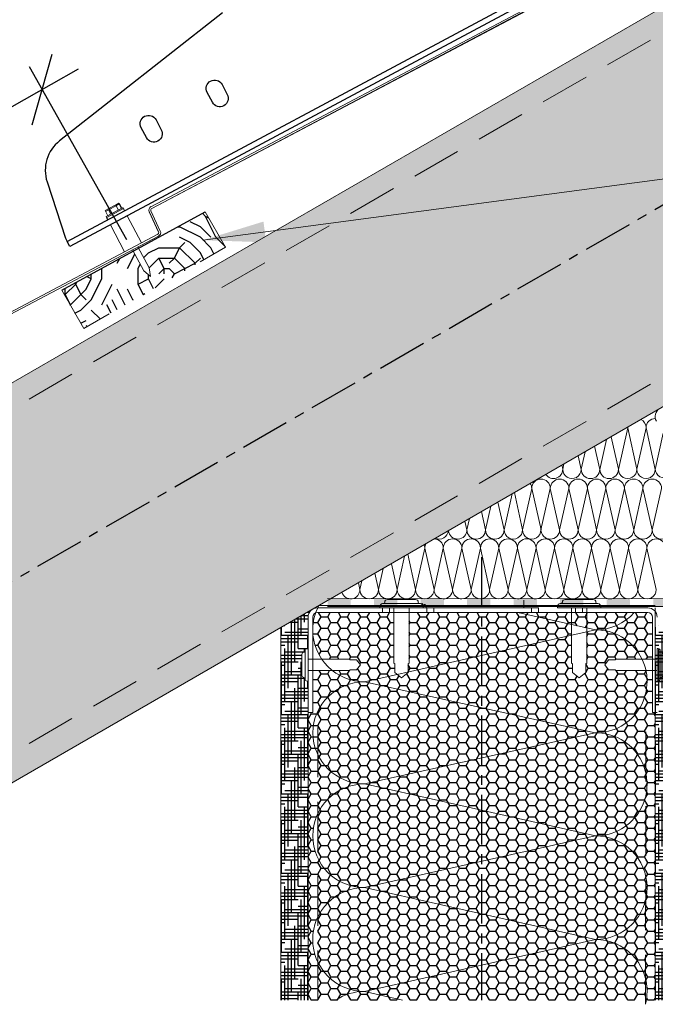
# Model space of a CAD drawing. Units: millimetres. Extents: x 27466 to 31666, y 3319 to 6289.
# Drawn here: x 30865 to 31170, y 3721 to 4195 of the extents above; entities that cross this region are included whole.
import ezdxf

# ---------------------------------------------------------------- set-up
doc = ezdxf.new("R2010")
doc.units = ezdxf.units.MM
doc.header["$LTSCALE"] = 0.75
doc.linetypes.add('CENTER', pattern=[50.8, 31.75, -6.35, 6.35, -6.35])
doc.linetypes.add('HIDDEN', pattern=[9.525, 6.35, -3.175])
for name, color, linetype, lineweight in [('Visible', 7, 'Continuous', 50), ('размеры', 7, 'Continuous', 18), ('тонкая', 3, 'Continuous', 18), ('Тонкие', 7, 'Continuous', 15)]:
    doc.layers.add(name, color=color, linetype=linetype, lineweight=lineweight)
for name, color, linetype in [('осевые', 6, 'CENTER'), ('стена', 20, 'Continuous'), ('Текст 1', 4, 'Continuous')]:
    doc.layers.add(name, color=color, linetype=linetype)
doc.styles.add('SPDS', font='CS_Gost2304.shx')
doc.dimstyles.new('1-20', dxfattribs={"dimscale": 100, "dimtxt": 2.5, "dimasz": 2.5, "dimexe": 1.25, "dimexo": 0.625, "dimtad": 1, "dimdec": 0, "dimlfac": 0.2, "dimrnd": 0.001, "dimdsep": 46, "dimtxsty": 'SPDS', "dimblk": 'OBLIQUE', "dimcen": 2.5, "dimdle": 2, "dimclrd": 256, "dimclre": 256, "dimadec": 0, "dimazin": 2, "dimtfac": 1, "dimtdec": 0, "dimtmove": 1, "dimatfit": 3, "dimldrblk": 'DOT', "dimfxl": 1.25, "dimtolj": 1, "dimtzin": 0, "dimlwd": -1, "dimlwe": -1, "dimarcsym": 0})
pattern_1 = [(0, (-88190.9795, -101504.7923), (4.7625, 2.749630645), [3.175, -6.35]), (120, (-88190.9795, -101504.7923), (-4.76249999, 2.749630663), [3.175, -6.35]), (60, (-88190.9795, -101504.7923), (1e-08, 5.49926131), [-6.35, 3.175])]

# ---------------------------------------------------------------- blocks, each defined once
blk = doc.blocks.new('A$C22032783')
at = {"layer": 'Тонкие'}
for p, q in [((0, 30.6), (0, 30)), ((18.6, 30), (0, 30)), ((17.4, 31.8), (1.2, 31.8)), ((3.3, 33.6), (15.3, 33.6)), ((6, 30), (6, 6.3)), ((12.6, 6.3), (12.6, 30)), ((18.6, 30.6), (18.6, 30)), ((6.42, 5.94), (6, 6.3)), ((6.42, 2.22), (6.42, 5.94)), ((12.18, 5.94), (12.6, 6.3)), ((12.18, 2.22), (12.18, 5.94)), ((9.3, 0), (6.42, 2.22)), ((9.3, 0), (12.18, 2.22))]:
    blk.add_line(p, q, dxfattribs=at)
for centre, radius, start, end in [((1.2, 30.6), 1.2, 90, 180), ((1.5, 32.4), 0.6, 270, 0), ((3.3, 32.4), 1.2, 90, 180), ((15.3, 32.4), 1.2, 0, 90), ((17.1, 32.4), 0.6, 180, 270), ((17.4, 30.6), 1.2, 360, 90)]:
    blk.add_arc(centre, radius, start, end, dxfattribs=at)
blk = doc.blocks.new('_Oblique')
at = {"color": 0, "linetype": 'ByBlock', "lineweight": -2}
blk.add_line((-0.5, -0.5), (0.5, 0.5), dxfattribs=at)
blk = doc.blocks.new('*D29')
at = {"ltscale": 13.333333, "transparency": 16777216}
for p, q in [((30534.15, 3968.71), (30892.83, 4171.17)), ((30916.2, 4089.07), (30869.27, 4172.22)), ((30592.36, 3906.27), (30545.43, 3989.42))]:
    blk.add_line(p, q, dxfattribs=at)
at = {"layer": 'Defpoints', "color": 0, "ltscale": 13.333333, "transparency": 16777216}
for p in [(30875.41, 4161.34), (30919.27, 4083.63), (30595.43, 3900.83)]:
    blk.add_point(p, dxfattribs=at)
at = {"ltscale": 13.333333, "transparency": 16777216, "xscale": 25, "yscale": 25, "zscale": 25}
for p, rotation in [((30875.41, 4161.34), 29.44369204702296), ((30551.57, 3978.54), 209.4436920470229)]:
    blk.add_blockref('_Oblique', p, dxfattribs=dict(at, rotation=rotation))
at = {"color": 0, "lineweight": 15, "ltscale": 13.333333, "transparency": 16777216, "insert": (30704.02, 4086.72), "char_height": 25, "attachment_point": 5, "rotation": 29.4437, "style": 'SPDS'}
blk.add_mtext('\\A1;~500 мм', dxfattribs=at)
blk = doc.blocks.new('_Dot')
at = {"color": 0, "linetype": 'ByBlock', "lineweight": -2}
blk.add_line((-0.5, 0), (-1, 0), dxfattribs=at)
at = {"color": 0, "linetype": 'ByBlock', "const_width": 0.5}
blk.add_lwpolyline([(-0.25, 0, 1), (0.25, 0, 1)], format="xyb", close=True, dxfattribs=at)

msp = doc.modelspace()

# ---------------------------------------------------------------- hatches: boundary and pattern name
at = {"layer": 'Текст 1', "ltscale": 13.333333, "transparency": 33554460}
h = msp.add_hatch(color=0, dxfattribs=at)
h.set_gradient(color1=(128, 128, 128), color2=(107, 128, 125), name='INVSPHERICAL')
h.paths.add_polyline_path([(31322.8, 4191.52), (31322.8, 4286.93), (30573.27, 3854.19), (30573.27, 3758.78)])
h.paths.add_polyline_path([(31189.82, 4017.82), (31179.89, 4035.03), (31178.32, 4038.52), (31179.61, 4041.66), (31182.98, 4041.21), (31184.71, 4038.2), (31185.22, 4038.11), (31195.15, 4020.9), (31322.8, 4094.59), (31322.8, 4191.52), (30573.27, 3758.78), (30573.27, 3723.5), (30680.07, 3723.5)])
at = {"layer": 'Текст 1', "lineweight": 25, "ltscale": 0.666667, "true_color": 0x7b550a, "transparency": 33554687}
h = msp.add_hatch(dxfattribs=at)
h.set_pattern_fill('ДЕРЕВО И ДЕРЕВЯННЫЕ ИЗДЕЛИЯ', color=46, scale=0.5, style=0, pattern_type=2)
h.set_pattern_definition([(0, (-88173.48, -101504.79), (50, 50), [15, -35]), (0, (-88173.48, -101502.29), (50, 50), [15, -35]), (0, (-88170.98, -101497.29), (50, 50), [10, -40]), (0, (-88168.48, -101492.29), (50, 50), [7.5, -42.5]), (0, (-88168.48, -101487.29), (50, 50), [5, -45]), (0, (-88165.98, -101474.79), (50, 50), [2.5, -47.5]), (0, (-88168.48, -101469.79), (50, 50), [7.5, -42.5]), (0, (-88168.48, -101464.79), (50, 50), [10, -40]), (90, (-88185.98, -101464.79), (-50, 50), [5, -45]), (90, (-88180.98, -101457.29), (-50, 50), [2.5, -47.5]), (90, (-88178.48, -101482.29), (-50, 50), [7.5, -42.5]), (90, (-88173.48, -101479.79), (-50, 50), [5, -45]), (90, (-88165.98, -101477.29), (-50, 50), [2.5, -47.5]), (90, (-88163.48, -101487.29), (-50, 50), [7, -43]), (90, (-88160.98, -101497.29), (-50, 50), [5, -45]), (90, (-88155.98, -101477.29), (-50, 50), [2.5, -47.5]), (90, (-88150.98, -101479.79), (-50, 50), [7.5, -42.5]), (90, (-88145.98, -101479.79), (-50, 50), [7.5, -42.5]), (45, (-88163.48, -101487.292), (0, 50), [7.071, -63.639678]), (45, (-88183.48, -101462.292), (0, 50), [7.071, -63.639678]), (45, (-88173.48, -101474.792), (0, 50), [7.071, -63.639678]), (45, (-88170.98, -101484.792), (0, 50), [7.071, -63.639678]), (45, (-88155.98, -101494.792), (0, 50), [7.071, -63.639678]), (45, (-88160.98, -101492.292), (0, 50), [10.6066, -60.104078]), (45, (-88175.98, -101469.792), (0, 50), [3.5355, -67.175178]), (45, (-88178.48, -101464.792), (0, 50), [3.5355, -67.175178]), (45, (-88158.48, -101464.792), (0, 50), [3.5355, -67.175178]), (45, (-88178.48, -101489.792), (0, 50), [3.5355, -67.175178]), (45, (-88150.98, -101472.292), (0, 50), [3.5355, -67.175178]), (45, (-88168.48, -101477.292), (0, 50), [3.5355, -67.175178]), (45, (-88163.48, -101472.292), (0, 50), [3.5355, -67.175178]), (135, (-88158.48, -101482.292), (-50, 4e-15), [3.5355, -67.175178]), (135, (-88158.48, -101499.792), (-50, 4e-15), [3.5355, -67.175178]), (135, (-88168.48, -101487.292), (-50, 4e-15), [3.5355, -67.175178]), (135, (-88160.98, -101477.292), (-50, 4e-15), [3.5355, -67.175178]), (135, (-88173.48, -101489.792), (-50, 4e-15), [3.5355, -67.175178]), (135, (-88153.48, -101489.792), (-50, 4e-15), [3.5355, -67.175178]), (135, (-88188.48, -101504.792), (-50, 4e-15), [3.5355, -67.175178]), (135, (-88185.98, -101502.292), (-50, 4e-15), [7.071, -63.639678]), (135, (-88183.48, -101499.792), (-50, 4e-15), [7.071, -63.639678]), (135, (-88178.48, -101499.792), (-50, 4e-15), [7.071, -63.639678]), (135, (-88175.98, -101494.792), (-50, 4e-15), [7.071, -63.639678]), (135, (-88155.98, -101474.792), (-50, 4e-15), [7.071, -63.639678]), (135, (-88145.98, -101499.792), (-50, 4e-15), [7.071, -63.639678]), (135, (-88143.48, -101459.792), (-50, 4e-15), [7.071, -63.639678]), (135, (-88143.48, -101464.792), (-50, 4e-15), [7.071, -63.639678]), (135, (-88148.48, -101467.292), (-50, 4e-15), [7.071, -63.639678]), (135, (-88183.48, -101467.292), (-50, 4e-15), [10.6066, -60.104078]), (135, (-88150.98, -101472.292), (-50, 4e-15), [10.6066, -60.104078]), (26.565051, (-88178.48, -101457.292), (50, 2e-08), [5.59, -106.213399]), (26.565051, (-88178.48, -101482.292), (50, 2e-08), [5.59, -106.213399]), (26.565051, (-88173.48, -101467.292), (50, 2e-08), [5.59, -106.213399]), (26.565051, (-88158.48, -101502.292), (50, 2e-08), [5.59, -106.213399]), (26.565051, (-88160.98, -101497.292), (50, 2e-08), [5.59, -106.213399]), (26.565051, (-88175.98, -101487.292), (50, 2e-08), [5.59, -106.213399]), (26.565051, (-88175.98, -101462.292), (50, 2e-08), [5.59, -106.213399]), (26.565051, (-88160.98, -101477.292), (50, 2e-08), [11.18, -100.623399]), (63.434949, (-88160.98, -101469.792), (3e-09, 50), [5.59, -106.213399]), (63.434949, (-88153.48, -101484.792), (3e-09, 50), [5.59, -106.213399]), (63.434949, (-88178.48, -101474.792), (3e-09, 50), [5.59, -106.213399]), (63.434949, (-88188.48, -101472.292), (3e-09, 50), [5.59, -106.213399]), (63.434949, (-88158.48, -101482.292), (3e-09, 50), [5.59, -106.213399]), (63.434949, (-88163.48, -101482.292), (3e-09, 50), [5.59, -106.213399]), (63.434949, (-88183.48, -101474.792), (3e-09, 50), [11.18, -100.623399]), (63.434949, (-88145.98, -101492.292), (3e-09, 50), [11.18, -100.623399]), (63.434949, (-88150.98, -101489.792), (3e-09, 50), [11.18, -100.623399]), (116.565051, (-88190.98, -101497.292), (-2e-08, 50), [5.59, -106.213399]), (116.565051, (-88190.98, -101469.792), (-2e-08, 50), [5.59, -106.213399]), (116.565051, (-88180.98, -101504.792), (-2e-08, 50), [5.59, -106.213399]), (116.565051, (-88185.98, -101459.792), (-2e-08, 50), [5.59, -106.213399]), (116.565051, (-88180.98, -101489.792), (-2e-08, 50), [5.59, -106.213399]), (116.565051, (-88170.98, -101484.792), (-2e-08, 50), [5.59, -106.213399]), (116.565051, (-88165.98, -101474.792), (-2e-08, 50), [5.59, -106.213399]), (116.565051, (-88188.48, -101494.792), (-2e-08, 50), [5.59, -106.213399]), (116.565051, (-88175.98, -101487.292), (-2e-08, 50), [5.59, -106.213399]), (116.565051, (-88160.98, -101492.292), (-2e-08, 50), [5.59, -106.213399]), (116.565051, (-88155.98, -101487.292), (-2e-08, 50), [5.59, -106.213399]), (116.565051, (-88145.98, -101472.292), (-2e-08, 50), [5.59, -106.213399]), (116.565051, (-88183.48, -101457.292), (-2e-08, 50), [5.59, -106.213399]), (116.565051, (-88190.98, -101459.792), (-2e-08, 50), [11.18, -100.623399]), (116.565051, (-88183.48, -101494.792), (-2e-08, 50), [11.18, -100.623399]), (153.434949, (-88190.98, -101502.292), (-50, 2e-08), [5.59, -106.213399]), (153.434949, (-88148.48, -101504.792), (-50, 2e-08), [5.59, -106.213399]), (153.434949, (-88150.98, -101479.792), (-50, 2e-08), [5.59, -106.213399]), (153.434949, (-88170.98, -101497.292), (-50, 2e-08), [5.59, -106.213399]), (153.434949, (-88173.48, -101502.292), (-50, 2e-08), [5.59, -106.213399]), (153.434949, (-88168.48, -101492.292), (-50, 2e-08), [5.59, -106.213399]), (153.434949, (-88153.48, -101462.292), (-50, 2e-08), [5.59, -106.213399]), (153.434949, (-88148.48, -101459.792), (-50, 2e-08), [11.18, -100.623399])])
h.paths.add_polyline_path([(30884.81, 4064.82), (30895.52, 4046.27), (30951.98, 4078.74), (30963.71, 4085.51), (30953.89, 4102.52), (30921.82, 4085.02), (30926.91, 4075.52), (30927.51, 4071.32), (30924.35, 4074.15), (30919.27, 4083.63)])
at = {"layer": 'Текст 1', "ltscale": 13.333333, "true_color": 0x897639, "transparency": 33554495}
h = msp.add_hatch(dxfattribs=at)
h.set_pattern_fill('HOUND', color=47, style=0)
h.set_pattern_definition([(0, (-88190.9795, -101504.7923), (6.35, 1.5875), [25.4, -12.7]), (90, (-88190.9795, -101504.7923), (-1.5875, -6.35), [25.4, -12.7])])
h.paths.add_polyline_path([(31003.4, 3876.84), (31002.9, 3876.84, -0.414214), (31001.89, 3877.85), (31001.89, 3878.1, 0.414214), (31001.39, 3878.6, -0.414214), (31000.38, 3879.61), (31000.38, 3889.69, -0.414214), (31001.39, 3890.69, 0.478712), (31001.91, 3891.28, -0.463455), (31002.9, 3892.46), (31003.4, 3892.46), (31003.4, 3899), (31003.41, 3907.6, -0.26764), (31005.64, 3911.47), (30990.34, 3902.63), (30990.34, 3723.5), (31003.4, 3723.5)])
h = msp.add_hatch(dxfattribs=at)
h.set_pattern_fill('HOUND', color=47, style=0)
h.set_pattern_definition([(0, (-88010.9433, -101504.7923), (6.35, 1.5875), [25.4, -12.7]), (90, (-88010.9433, -101504.7923), (-1.5875, -6.35), [25.4, -12.7])])
h.paths.add_polyline_path([(31183.43, 3876.84), (31182.94, 3876.84, -0.414214), (31181.93, 3877.85), (31181.93, 3878.1, 0.414214), (31181.43, 3878.6, -0.414214), (31180.42, 3879.61), (31180.42, 3889.69, -0.414214), (31181.43, 3890.69, 0.478712), (31181.94, 3891.28, -0.463455), (31182.94, 3892.46), (31183.43, 3892.46), (31183.43, 3899), (31183.44, 3907.6, -0.26764), (31185.68, 3911.47), (31170.37, 3902.63), (31170.37, 3723.5), (31183.43, 3723.5)])
at = {"layer": 'Текст 1', "ltscale": 13.333333, "true_color": 0xba9008, "transparency": 33554495}
h = msp.add_hatch(dxfattribs=at)
h.set_pattern_fill('HONEY', color=42, style=0)
h.set_pattern_definition(pattern_1)
h.paths.add_polyline_path([(31008.04, 3841.59), (31008.04, 3813.17, -0.289351), (31030.54, 3827.38, -0.289326)], flags=17)
h.paths.add_polyline_path([(31008.04, 3791.76), (31008.04, 3763.38, -0.277824), (31029.47, 3777.57, -0.277787)], flags=17)
h.paths.add_polyline_path([(31170.37, 3861.7), (31169.07, 3861.7), (31169.07, 3881.88), (31165.96, 3881.88, -0.474346), (31141.99, 3851.95, -0.478721), (31165.89, 3821.68), (31165.83, 3783.28, -0.117846), (31165.82, 3771.7), (31165.76, 3733.73, -0.062035), (31166.51, 3727.62, -0.04146), (31166.18, 3723.5), (31170.37, 3723.5)])
h.paths.add_polyline_path([(31169.07, 3907.59, 0.414214), (31166.83, 3909.83), (31160.31, 3909.83, -0.214723), (31141.78, 3901.47, -0.288143), (31164.07, 3887.42), (31169.07, 3887.42)])
h.paths.add_polyline_path([(31015.11, 3881.88), (31005.64, 3881.88), (31005.64, 3861.7), (31003.4, 3861.7), (31003.4, 3723.5), (31008.04, 3723.5), (31008.04, 3741.83, -0.112136), (31005.62, 3752.6, -0.112153), (31008.04, 3763.38), (31008.04, 3791.76, -0.225788), (31008.04, 3813.17), (31008.04, 3841.59, -0.107992), (31005.62, 3851.95, -0.410133), (31030.54, 3876.52, -0.16856)])
h = msp.add_hatch(dxfattribs=at)
h.set_pattern_fill('HONEY', color=42, style=0)
h.set_pattern_definition(pattern_1)
h.paths.add_polyline_path([(31086.88, 3864.05), (31030.54, 3876.52, 0.410133), (31005.62, 3851.95, 0.410133), (31030.54, 3827.38), (31086.88, 3839.86)])
h.paths.add_polyline_path([(31165.96, 3881.88), (31151.41, 3881.88), (31151.11, 3882.23), (31147.99, 3882.23), (31146.12, 3884.65), (31147.99, 3887.07), (31151.11, 3887.07), (31151.41, 3887.42), (31164.07, 3887.42, 0.291083), (31141.51, 3901.46), (31137.5, 3900.56), (31137.5, 3885.54), (31137.03, 3885.14), (31137.03, 3880.98), (31133.81, 3878.49), (31130.58, 3880.98), (31130.58, 3885.14), (31130.11, 3885.54), (31130.11, 3898.9), (31086.88, 3889.19), (31086.88, 3864.05), (31141.52, 3851.95, -0.004742), (31141.99, 3851.95, 0.474346)])
h.paths.add_polyline_path([(31086.88, 3889.19), (31051.56, 3881.25), (31051.56, 3880.98), (31048.33, 3878.49), (31046.3, 3880.06), (31030.54, 3876.52), (31086.88, 3864.05)])
h.paths.add_polyline_path([(31086.88, 3909.83), (31063.85, 3909.83), (31060.49, 3909.83), (31052.03, 3909.83), (31052.03, 3885.54), (31051.56, 3885.14), (31051.56, 3881.25), (31086.88, 3889.19)])
h.paths.add_polyline_path([(31044.64, 3909.83), (31042.58, 3909.83), (31039.22, 3909.83), (31007.88, 3909.83, 0.102238), (31007, 3909.65, 0.072966), (31005.64, 3902.54), (31005.64, 3900.39, 0.13976), (31009.94, 3887.42), (31023.3, 3887.42), (31023.6, 3887.07), (31026.73, 3887.07), (31028.59, 3884.65), (31026.73, 3882.23), (31023.6, 3882.23), (31023.3, 3881.88), (31015.11, 3881.88, 0.16856), (31030.54, 3876.52), (31046.3, 3880.06), (31045.11, 3880.98), (31045.11, 3885.14), (31044.64, 3885.54)])
h.paths.add_polyline_path([(31130.11, 3904.03), (31104.29, 3909.83), (31086.88, 3909.83), (31086.88, 3889.19), (31130.11, 3898.9)], flags=17)
h.paths.add_polyline_path([(31160.31, 3909.83), (31135.49, 3909.83), (31132.13, 3909.83), (31114.22, 3909.83), (31110.86, 3909.83), (31104.29, 3909.83), (31130.11, 3904.03), (31141.51, 3901.47, 0.002713), (31141.78, 3901.47, 0.002713), (31141.51, 3901.46), (31137.5, 3900.56), (31137.5, 3885.54), (31137.03, 3885.14), (31137.03, 3880.98), (31133.81, 3878.49), (31130.58, 3880.98), (31130.58, 3885.14), (31130.11, 3885.54), (31130.11, 3898.9), (31086.88, 3889.19), (31086.88, 3864.05), (31141.52, 3851.95, -0.004742), (31141.99, 3851.95, 0.474346), (31165.96, 3881.88), (31151.41, 3881.88), (31151.11, 3882.23), (31147.99, 3882.23), (31146.12, 3884.65), (31147.99, 3887.07), (31151.11, 3887.07), (31151.41, 3887.42), (31164.07, 3887.42, 0.288818), (31141.72, 3901.47, 0.215375)])
h = msp.add_hatch(dxfattribs=at)
h.set_pattern_fill('HONEY', color=42, style=0)
h.set_pattern_definition(pattern_1)
h.paths.add_polyline_path([(31165.96, 3881.88), (31151.41, 3881.88), (31151.11, 3882.23), (31147.99, 3882.23), (31146.12, 3884.65), (31147.99, 3887.07), (31151.11, 3887.07), (31151.41, 3887.42), (31164.07, 3887.42, 0.288818), (31141.72, 3901.47, 0.215375), (31160.31, 3909.83), (31137.5, 3909.83), (31137.5, 3902.37), (31141.52, 3901.47), (31137.5, 3900.56), (31137.5, 3885.54), (31137.03, 3885.14), (31137.03, 3880.98), (31133.81, 3878.49), (31130.58, 3880.98), (31130.58, 3885.14), (31130.11, 3885.54), (31130.11, 3898.9), (31086.88, 3889.19), (31086.88, 3864.05), (31141.52, 3851.95, -0.004742), (31141.99, 3851.95, 0.474346)])
h = msp.add_hatch(dxfattribs=at)
h.set_pattern_fill('HONEY', color=42, style=0)
h.set_pattern_definition(pattern_1)
h.paths.add_polyline_path([(31165.76, 3733.73, 0.342682), (31141.72, 3752.6), (31086.88, 3740.28), (31086.88, 3723.5), (31165.75, 3723.5)])
h.paths.add_polyline_path([(31086.88, 3764.93), (31030.74, 3777.55, -0.012741), (31029.47, 3777.57, 0.277824), (31008.04, 3763.38), (31008.04, 3741.83, 0.289436), (31030.54, 3727.62), (31086.88, 3740.28)])
h.paths.add_polyline_path([(31141.72, 3752.6), (31086.88, 3764.93), (31086.88, 3740.28)], flags=17)
h.paths.add_polyline_path([(31086.88, 3740.28), (31030.54, 3727.62), (31048.84, 3723.5), (31086.88, 3723.5)])
h.paths.add_polyline_path([(31030.54, 3727.62, 0.146717), (31016.83, 3723.5), (31048.84, 3723.5)])
h.paths.add_polyline_path([(31008.04, 3741.83), (31008.04, 3723.5), (31016.83, 3723.5, -0.146717), (31030.54, 3727.62, -0.289436)])
h.paths.add_polyline_path([(31165.89, 3821.68), (31165.9, 3832.64, -0.112068), (31165.89, 3821.68), (31165.83, 3783.28, -0.117846), (31165.82, 3771.7), (31165.76, 3733.73, 0.342682), (31141.72, 3752.6), (31086.88, 3740.28), (31086.88, 3764.93), (31030.74, 3777.55), (31030.54, 3777.59), (31086.88, 3790.2), (31086.88, 3814.72), (31141.51, 3802.44, 0.352554)])
h.paths.add_polyline_path([(31086.88, 3814.72), (31030.54, 3827.38, 0.289351), (31008.04, 3813.17), (31008.04, 3791.76, 0.277787), (31029.47, 3777.57, -0.01073), (31030.54, 3777.59), (31086.88, 3790.2)])
h.paths.add_polyline_path([(31165.9, 3832.64, 0.347984), (31141.99, 3851.95, -0.004742), (31141.52, 3851.95), (31086.88, 3839.86), (31086.88, 3814.72), (31141.51, 3802.44, 0.352554), (31165.89, 3821.68)])
h.paths.add_polyline_path([(31086.88, 3864.05), (31086.88, 3839.86), (31141.52, 3851.95)])
h.paths.add_polyline_path([(31086.88, 3839.86), (31030.54, 3827.38), (31086.88, 3814.72)])
h = msp.add_hatch(dxfattribs=at)
h.set_pattern_fill('HONEY', color=42, style=0)
h.set_pattern_definition(pattern_1)
h.paths.add_polyline_path([(31086.88, 3764.93), (31086.88, 3740.28), (31141.72, 3752.6)])
at = {"layer": 'тонкая', "ltscale": 200}
h = msp.add_hatch(color=7, dxfattribs=at)
h.paths.add_polyline_path([(31169.44, 3916.47), (31169.44, 3912.73), (31180.64, 3912.73), (31180.64, 3916.47)])
h.paths.add_polyline_path([(31147.06, 3916.47), (31147.06, 3912.73), (31158.25, 3912.73), (31158.25, 3916.47)])
h.paths.add_polyline_path([(31124.67, 3916.47), (31124.67, 3912.73), (31135.86, 3912.73), (31135.86, 3916.47)])
h.paths.add_polyline_path([(31102.28, 3916.47), (31102.28, 3912.73), (31113.48, 3912.73), (31113.48, 3916.47)])
h.paths.add_polyline_path([(31079.9, 3916.47), (31079.9, 3912.73), (31091.09, 3912.73), (31091.09, 3916.47)])
h.paths.add_polyline_path([(31057.51, 3916.47), (31057.51, 3912.73), (31068.7, 3912.73), (31068.7, 3916.47)])
h.paths.add_polyline_path([(31035.12, 3916.47), (31035.12, 3912.73), (31046.32, 3912.73), (31046.32, 3916.47)])
h.paths.add_polyline_path([(31012.74, 3916.47), (31012.74, 3912.73), (31023.93, 3912.73), (31023.93, 3916.47)])

# ---------------------------------------------------------------- linework, layer by layer
at = {"layer": 'Visible', "color": 159, "lineweight": 25, "true_color": 0x22346e}
for p, q in [((30887.52, 4088.2), (31217.67, 4264.77)), ((31218.94, 4262.39), (30888.8, 4085.82)), ((30962.2, 4198.23), (30883.78, 4136.65)), ((30961.95, 4163.73), (30964.5, 4158.97)), ((30957.35, 4155.15), (30954.81, 4159.91)), ((30925.61, 4138.17), (30923.06, 4142.93)), ((30930.21, 4146.75), (30932.75, 4141.99)), ((30877.8, 4116.89), (30886.67, 4089.79)), ((30886.67, 4089.79), (30887.52, 4088.2)), ((30888.8, 4085.82), (30887.52, 4088.2))]:
    msp.add_line(p, q, dxfattribs=at)
at = {"layer": 'Visible', "color": 159, "lineweight": 25, "true_color": 0x22346e, "extrusion": (0, 0, -1)}
for centre, start, end in [((-30958.38, 4161.82), 331.8606, 151.8606), ((-30960.93, 4157.06), 151.8606, 331.8606), ((-30926.63, 4144.84), 331.8606, 151.8606), ((-30929.18, 4140.08), 151.8606, 331.8606)]:
    msp.add_arc(centre, 4.05, start, end, dxfattribs=at)
at = {"layer": 'Visible', "color": 159, "lineweight": 25, "true_color": 0x22346e}
msp.add_arc((30894.9, 4122.5), 18, 128.1394, 198.1394, dxfattribs=at)
at = {"layer": 'осевые', "color": 7}
for p, q in [((31322.8, 4191.52), (30573.18, 3758.73)), ((31086.88, 3936.46), (31086.88, 3723.5))]:
    msp.add_line(p, q, dxfattribs=at)
at = {"layer": 'размеры', "color": 7}
for p, q in [((31322.8, 4286.93), (30573.27, 3854.19)), ((31221.34, 4259.79), (30927.75, 4104.97)), ((31221.79, 4258.97), (30928.18, 4104.14)), ((31148.88, 4220.91), (30928.17, 4104.14)), ((30905.67, 4103.05), (30912.25, 4106.58)), ((30905.67, 4103.05), (30912.25, 4106.58)), ((30905.89, 4102.64), (30912.47, 4106.16)), ((30905.89, 4102.64), (30912.47, 4106.16)), ((30912.08, 4103.31), (30910.98, 4105.37)), ((30912.08, 4103.31), (30910.98, 4105.37)), ((30913.57, 4104.11), (30912.47, 4106.16)), ((30913.57, 4104.11), (30912.47, 4106.16)), ((30906.99, 4100.59), (30905.67, 4103.05)), ((30906.99, 4100.59), (30905.67, 4103.05)), ((30906.25, 4100.19), (30914.31, 4104.5)), ((30906.25, 4100.19), (30914.31, 4104.5)), ((30906.47, 4099.78), (30914.53, 4104.09)), ((30906.47, 4099.78), (30914.53, 4104.09)), ((30908.47, 4101.38), (30907.37, 4103.44)), ((30908.47, 4101.38), (30907.37, 4103.44)), ((30916.39, 4100.58), (30923.25, 4087.55)), ((30931.42, 4092.86), (30926.9, 4102.64)), ((30931.42, 4092.74), (30926.91, 4102.53)), ((30932.26, 4093.25), (30927.75, 4103.04)), ((30932.27, 4093.13), (30927.76, 4102.92)), ((30953.89, 4102.52), (30963.71, 4085.51)), ((30908.27, 4096.23), (30915.1, 4083.26)), ((30931.06, 4091.67), (30606.43, 3920.48)), ((30931.45, 4090.82), (30606.87, 3919.66)), ((31302.77, 4083.02), (30680.07, 3723.5)), ((30918.95, 4084.23), (30924.35, 4074.15)), ((30921.52, 4085.59), (30926.91, 4075.52)), ((30951.44, 4078.43), (30963.71, 4085.51)), ((30924.35, 4074.15), (30927.51, 4071.32)), ((30926.91, 4075.52), (30927.51, 4071.32)), ((30884.81, 4064.82), (30895.45, 4046.38)), ((30907.72, 4053.46), (30895.45, 4046.38)), ((31007.88, 3912.07), (31039.22, 3912.07)), ((31039.22, 3912.07), (31039.22, 3909.83)), ((31039.22, 3909.83), (31039.22, 3912.07)), ((31039.22, 3912.07), (31042.58, 3912.07)), ((31042.58, 3912.07), (31060.49, 3912.07)), ((31042.58, 3912.07), (31042.58, 3909.83)), ((31042.58, 3909.83), (31042.58, 3912.07)), ((31060.21, 3912.07), (31042.86, 3912.07)), ((31060.21, 3912.63), (31060.21, 3912.07)), ((31060.49, 3912.07), (31060.49, 3909.83)), ((31060.49, 3909.83), (31060.49, 3912.07)), ((31060.49, 3912.07), (31063.85, 3912.07)), ((31063.85, 3912.07), (31110.86, 3912.07)), ((31063.85, 3912.07), (31063.85, 3909.83)), ((31063.85, 3909.83), (31063.85, 3912.07)), ((31110.86, 3912.07), (31110.86, 3909.83)), ((31110.86, 3912.07), (31114.22, 3912.07)), ((31114.22, 3912.07), (31114.22, 3909.83)), ((31132.13, 3912.07), (31132.13, 3909.83)), ((31132.13, 3912.07), (31135.49, 3912.07)), ((31135.49, 3912.07), (31166.83, 3912.07)), ((31135.49, 3912.07), (31135.49, 3909.83)), ((31003.41, 3861.7), (31003.41, 3907.59)), ((31005.64, 3861.7), (31005.64, 3907.59)), ((31007.88, 3909.83), (31039.22, 3909.83)), ((31039.22, 3909.83), (31042.58, 3909.83)), ((31042.58, 3909.83), (31060.49, 3909.83)), ((31060.49, 3909.83), (31063.85, 3909.83)), ((31063.85, 3909.83), (31110.86, 3909.83)), ((31110.86, 3909.83), (31114.22, 3909.83)), ((31114.22, 3909.83), (31132.13, 3909.83)), ((31132.13, 3909.83), (31135.49, 3909.83)), ((31135.49, 3909.83), (31166.83, 3909.83)), ((31169.07, 3907.59), (31169.07, 3861.7)), ((30990.34, 3723.5), (30990.34, 3902.64)), ((31003.4, 3899), (31003.4, 3723.5)), ((31003.41, 3861.7), (31005.64, 3861.7)), ((31169.07, 3861.7), (31171.31, 3861.7)), ((31170.37, 3735.97), (31170.37, 3723.5))]:
    msp.add_line(p, q, dxfattribs=at)
at = {"layer": 'размеры', "color": 7, "linetype": 'HIDDEN', "ltscale": 5}
for p, q in [((31322.8, 4274.38), (30573.26, 3841.64)), ((31322.8, 4108.84), (30655.37, 3723.5)), ((31008.04, 3723.5), (31008.04, 3861.7)), ((31165.75, 3721.43), (31165.94, 3861.7))]:
    msp.add_line(p, q, dxfattribs=at)
at = {"layer": 'размеры', "ltscale": 13.333333}
msp.add_line((30952.78, 4088.85), (31365.05, 4143.71), dxfattribs=at)
at = {"layer": 'размеры', "color": 7, "ltscale": 500}
for p, q in [((31012.78, 3916.53), (31187.71, 3916.47)), ((31008.55, 3913.19), (31170.47, 3913.19)), ((31012.72, 3912.74), (31183.98, 3912.73)), ((31150.72, 3912.72), (31183.09, 3912.73)), ((31170.37, 3723.5), (31170.37, 3912.07))]:
    msp.add_line(p, q, dxfattribs=at)
at = {"layer": 'размеры', "color": 7}
for centre, radius, start, end in [((30928.6, 4103.31), 1.87, 117.3128, 204.7639), ((30916.25, 4103.99), 10.69, 200.7881, 210.145), ((30916.25, 4103.99), 10.69, 200.7881, 210.145), ((30924.29, 4108.29), 10.69, 200.7881, 210.145), ((30924.29, 4108.29), 10.69, 200.7881, 210.145), ((30928.6, 4103.31), 0.933, 117.3128, 204.7639), ((30930.57, 4092.47), 0.933, 294.7639, 24.7639), ((30930.57, 4092.47), 1.87, 294.7639, 24.7639), ((31174.85, 4004.01), 4.48, 120, 210), ((31007.88, 3907.59), 4.48, 90, 180), ((31058.81, 3914.31), 0.56, 180, 270), ((31059.09, 3912.63), 1.12, 360, 90), ((31166.83, 3907.59), 4.48, 0, 90), ((31007.88, 3907.59), 2.24, 90, 180), ((31166.83, 3907.59), 2.24, 0, 90)]:
    msp.add_arc(centre, radius, start, end, dxfattribs=at)
at = {"layer": 'размеры', "ltscale": 13.333333}
msp.add_solid([(30952.78, 4088.85), (30981.9, 4097.8), (30983.22, 4087.83)], dxfattribs=at)
at = {"layer": 'стена', "color": 7, "lineweight": 20}
for p, q in [((31157.18, 3998.62), (31152.7, 3978.67)), ((31157.18, 3998.62), (31161.59, 3978.71)), ((31166, 3998.62), (31161.58, 3978.71)), ((31166, 3998.62), (31170.47, 3978.66)), ((31174.31, 3995.99), (31170.46, 3978.66)), ((31147, 3993.09), (31143.76, 3978.67)), ((31149.2, 3994.36), (31152.71, 3978.69)), ((31136.71, 3987.15), (31134.82, 3978.69)), ((31141.26, 3989.78), (31143.76, 3978.67)), ((31133.35, 3985.21), (31134.82, 3978.67)), ((31125.49, 3980.67), (31125.93, 3978.71)), ((31126.49, 3981.25), (31125.93, 3978.71)), ((31102.63, 3967.47), (31106.58, 3949.61)), ((31110.99, 3969.52), (31106.56, 3949.61)), ((31110.99, 3969.52), (31115.46, 3949.57)), ((31119.92, 3969.52), (31115.45, 3949.59)), ((31119.92, 3969.52), (31124.39, 3949.56)), ((31128.88, 3969.51), (31124.39, 3949.56)), ((31128.88, 3969.51), (31133.34, 3949.58)), ((31137.81, 3969.51), (31133.33, 3949.56)), ((31137.81, 3969.51), (31142.22, 3949.6)), ((31146.63, 3969.51), (31142.22, 3949.6)), ((31146.63, 3969.51), (31151.12, 3949.56)), ((31155.57, 3969.51), (31151.11, 3949.58)), ((31155.57, 3969.51), (31160.05, 3949.56)), ((31164.54, 3969.51), (31160.05, 3949.56)), ((31164.54, 3969.51), (31169, 3949.58)), ((31173.48, 3969.51), (31168.99, 3949.56)), ((31094.72, 3962.9), (31097.69, 3949.59)), ((31101.57, 3966.86), (31097.68, 3949.57)), ((31086.78, 3958.32), (31088.75, 3949.57)), ((31091.3, 3960.93), (31088.75, 3949.57)), ((31078.87, 3953.75), (31079.81, 3949.57)), ((31081.01, 3954.99), (31079.8, 3949.59)), ((31059.51, 3940.8), (31055.09, 3920.88)), ((31059.51, 3940.8), (31063.98, 3920.84)), ((31068.44, 3940.79), (31063.97, 3920.86)), ((31068.44, 3940.79), (31072.91, 3920.83)), ((31077.4, 3940.79), (31072.91, 3920.83)), ((31077.4, 3940.79), (31081.86, 3920.86)), ((31086.33, 3940.79), (31081.85, 3920.83)), ((31086.33, 3940.79), (31090.75, 3920.87)), ((31095.16, 3940.79), (31090.75, 3920.87)), ((31095.16, 3940.79), (31099.64, 3920.83)), ((31104.09, 3940.79), (31099.63, 3920.86)), ((31104.09, 3940.79), (31108.58, 3920.83)), ((31113.06, 3940.79), (31108.58, 3920.83)), ((31113.06, 3940.79), (31117.52, 3920.86)), ((31122, 3940.79), (31117.51, 3920.83)), ((31122, 3940.79), (31126.41, 3920.87)), ((31130.82, 3940.78), (31126.39, 3920.87)), ((31130.82, 3940.78), (31135.29, 3920.83)), ((31139.75, 3940.78), (31135.27, 3920.85)), ((31139.75, 3940.78), (31144.22, 3920.82)), ((31148.7, 3940.78), (31144.22, 3920.82)), ((31148.7, 3940.78), (31153.16, 3920.84)), ((31157.64, 3940.78), (31153.16, 3920.82)), ((31157.64, 3940.78), (31162.05, 3920.86)), ((31166.46, 3940.78), (31162.05, 3920.86)), ((31166.46, 3940.78), (31170.95, 3920.82)), ((31049.84, 3936.99), (31046.21, 3920.84)), ((31051.34, 3937.86), (31055.1, 3920.88)), ((31039.57, 3931.06), (31037.27, 3920.84)), ((31043.44, 3933.3), (31046.22, 3920.87)), ((31029.28, 3925.12), (31028.33, 3920.87)), ((31035.5, 3928.72), (31037.27, 3920.84)), ((31027.59, 3924.15), (31028.33, 3920.84)), ((31104.29, 3909.83), (31141.72, 3901.42)), ((31030.54, 3876.52), (31141.72, 3901.51)), ((31030.54, 3876.52), (31141.52, 3851.95)), ((31030.54, 3827.38), (31141.52, 3851.95)), ((31030.54, 3827.38), (31141.72, 3802.39)), ((31030.54, 3777.59), (31141.59, 3802.44)), ((31030.54, 3777.59), (31141.72, 3752.6)), ((31030.54, 3727.62), (31141.72, 3752.6)), ((31030.54, 3727.62), (31048.84, 3723.5))]:
    msp.add_line(p, q, dxfattribs=at)
for centre, radius, start, end in [((31161.53, 3998.62), 4.47, 359.9604, 63.5205), ((31170.47, 3998.62), 4.47, 90.0147, 179.9604), ((31152.71, 3998.62), 4.47, 0, 4.3126), ((31161.65, 3998.62), 4.47, 175.4907, 180), ((31121.49, 3978.66), 4.44, 213.406, 0.5434), ((31130.37, 3978.66), 4.44, 179.4566, 0.0715), ((31139.29, 3978.69), 4.47, 179.8343, 359.699), ((31148.23, 3978.69), 4.47, 180.301, 0.1657), ((31157.15, 3978.66), 4.44, 179.9285, 0.5434), ((31166.02, 3978.66), 4.44, 179.4171, 0.0319), ((31174.85, 3978.98), 4.44, 179.9285, 0.5434), ((31115.46, 3969.52), 4.47, 90.0147, 179.9604), ((31115.45, 3969.52), 4.47, 359.9604, 89.9604), ((31124.39, 3969.51), 4.47, 89.9604, 179.9604), ((31124.4, 3969.51), 4.47, 0, 90), ((31133.34, 3969.51), 4.47, 0, 180), ((31142.28, 3969.51), 4.47, 90.7994, 180), ((31142.16, 3969.51), 4.47, 0, 89.2006), ((31151.1, 3969.51), 4.47, 0, 180), ((31160.04, 3969.51), 4.47, 89.838, 180), ((31160.07, 3969.51), 4.47, 0, 90.162), ((31169, 3969.51), 4.47, 0, 180), ((31106.51, 3969.53), 4.47, 359.9604, 32.0817), ((31066.47, 3949.57), 4.44, 245.3568, 354.6432), ((31075.36, 3949.57), 4.44, 185.0841, 0.0715), ((31084.28, 3949.59), 4.47, 179.8343, 359.699), ((31093.22, 3949.59), 4.47, 180.301, 0.1657), ((31102.14, 3949.57), 4.44, 179.9285, 0.5434), ((31111.01, 3949.56), 4.44, 179.4171, 0.0319), ((31119.92, 3949.59), 4.47, 179.7947, 359.6594), ((31128.86, 3949.58), 4.47, 180.301, 0.1657), ((31137.78, 3949.55), 4.44, 179.9285, 0.5434), ((31146.67, 3949.55), 4.44, 179.4566, 0.0715), ((31155.58, 3949.58), 4.47, 179.8343, 359.699), ((31164.53, 3949.58), 4.47, 180.301, 0.1657), ((31173.44, 3949.55), 4.44, 179.9285, 0.5434), ((31063.98, 3940.79), 4.47, 359.9604, 89.9604), ((31072.91, 3940.79), 4.47, 89.9604, 179.9604), ((31072.93, 3940.79), 4.47, 0, 90), ((31081.86, 3940.79), 4.47, 0, 180), ((31090.81, 3940.79), 4.47, 90.7994, 180), ((31090.68, 3940.79), 4.47, 0, 89.2006), ((31099.63, 3940.79), 4.47, 0, 180), ((31108.56, 3940.79), 4.47, 89.838, 180), ((31108.59, 3940.79), 4.47, 0, 90.162), ((31117.53, 3940.79), 4.47, 0, 180), ((31126.47, 3940.79), 4.47, 90.7994, 180), ((31126.34, 3940.79), 4.47, 359.9604, 89.1611), ((31135.29, 3940.78), 4.47, 90.0147, 179.9604), ((31135.28, 3940.78), 4.47, 359.9604, 89.9604), ((31144.22, 3940.78), 4.47, 89.9604, 179.9604), ((31144.23, 3940.78), 4.47, 0, 90), ((31153.17, 3940.78), 4.47, 0, 180), ((31162.11, 3940.78), 4.47, 90.7994, 180), ((31161.99, 3940.78), 4.47, 0, 89.2006), ((31170.93, 3940.78), 4.47, 0, 180), ((31055.04, 3940.8), 4.47, 359.9604, 21.0202), ((31063.98, 3940.79), 4.47, 152.3162, 179.9604), ((31023.88, 3920.84), 4.44, 196.8425, 0.0715), ((31032.8, 3920.87), 4.47, 179.8343, 359.699), ((31041.74, 3920.87), 4.47, 180.301, 0.1657), ((31050.66, 3920.84), 4.44, 179.9285, 0.5434), ((31059.53, 3920.84), 4.44, 179.4171, 0.0319), ((31068.44, 3920.86), 4.47, 179.7947, 359.6594), ((31077.39, 3920.86), 4.47, 180.301, 0.1657), ((31086.3, 3920.83), 4.44, 179.9285, 0.5434), ((31095.19, 3920.83), 4.44, 179.4566, 0.0715), ((31104.1, 3920.86), 4.47, 179.8343, 359.699), ((31113.05, 3920.86), 4.47, 180.301, 0.1657), ((31121.97, 3920.83), 4.44, 179.9285, 0.5434), ((31130.83, 3920.82), 4.44, 179.4171, 0.0319), ((31139.75, 3920.85), 4.47, 179.7947, 359.6594), ((31148.69, 3920.84), 4.47, 180.301, 0.1657), ((31157.61, 3920.81), 4.44, 179.9285, 0.5434), ((31166.49, 3920.81), 4.44, 179.4566, 0.0715), ((31030.54, 3901.49), 24.92, 152.1543, 180.0581), ((31141.75, 3926.22), 24.76, 269.9285, 318.5463), ((31030.54, 3901.44), 24.92, 179.9419, 270), ((31141.75, 3876.71), 24.76, 269.4566, 90.0715), ((31030.54, 3851.61), 24.92, 90, 179.2006), ((31030.54, 3852.3), 24.92, 180.7994, 270), ((31141.75, 3827.2), 24.76, 269.9285, 90.5434), ((31030.54, 3802.46), 24.92, 90, 270), ((31141.59, 3777.52), 24.92, 270.301, 90.1657), ((31030.54, 3752.68), 24.92, 90, 180.162), ((31030.54, 3752.53), 24.92, 179.838, 270), ((31141.59, 3727.69), 24.92, 359.8372, 89.699), ((31030.54, 3702.7), 24.92, 90, 123.3869), ((31141.59, 3727.55), 24.92, 345.8011, 0.1628)]:
    msp.add_arc(centre, radius, start, end, dxfattribs=at)
at = {"layer": 'Текст 1', "color": 0, "ltscale": 1.333333}
for p, q in [((30910.74, 4105.77), (30912.25, 4106.58)), ((30912.25, 4106.58), (30913.52, 4104.2)), ((30884.81, 4064.82), (30953.89, 4102.52))]:
    msp.add_line(p, q, dxfattribs=at)
at = {"layer": 'тонкая', "color": 7, "ltscale": 5}
msp.add_line((31107.19, 3912.08), (31107.19, 3915.82), dxfattribs=at)

# ---------------------------------------------------------------- block references
at = {"layer": 'Тонкие', "color": 7, "linetype": 'CENTER', "ltscale": 10, "xscale": 1.119338063595383, "yscale": 1.119338063595383, "zscale": 1.119338063595383}
for p in [(31037.92, 3878.49), (31123.4, 3878.49)]:
    msp.add_blockref('A$C22032783', p, dxfattribs=at)
at = {"layer": 'Тонкие', "color": 7, "linetype": 'CENTER', "ltscale": 10, "yscale": 0.8395035476997184}
for p, xscale, zscale, rotation in [((31028.59, 3876.84), 0.8395035476997184, 0.8395035476997184, 90), ((31146.12, 3876.84), -0.8395035476997184, 0.8395035476983608, 270)]:
    msp.add_blockref('A$C22032783', p, dxfattribs=dict(at, xscale=xscale, zscale=zscale, rotation=rotation))

# ---------------------------------------------------------------- dimensions: what is measured, and where the dimension line sits
at = {"lineweight": 15, "ltscale": 13.333333}
dim = msp.add_aligned_dim(p1=(30595.43, 3900.83), p2=(30919.27, 4083.63), distance=89.23, text='~500 мм', dimstyle='1-20', override={"dimscale": 10, "dimlfac": 1, "dimarcsym": 1}, dxfattribs=at)
dim.commit()
dim.dimension.update_dxf_attribs({"geometry": '*D29', "text_midpoint": (30704.02, 4086.72)})

doc.saveas('drawing.dxf')
